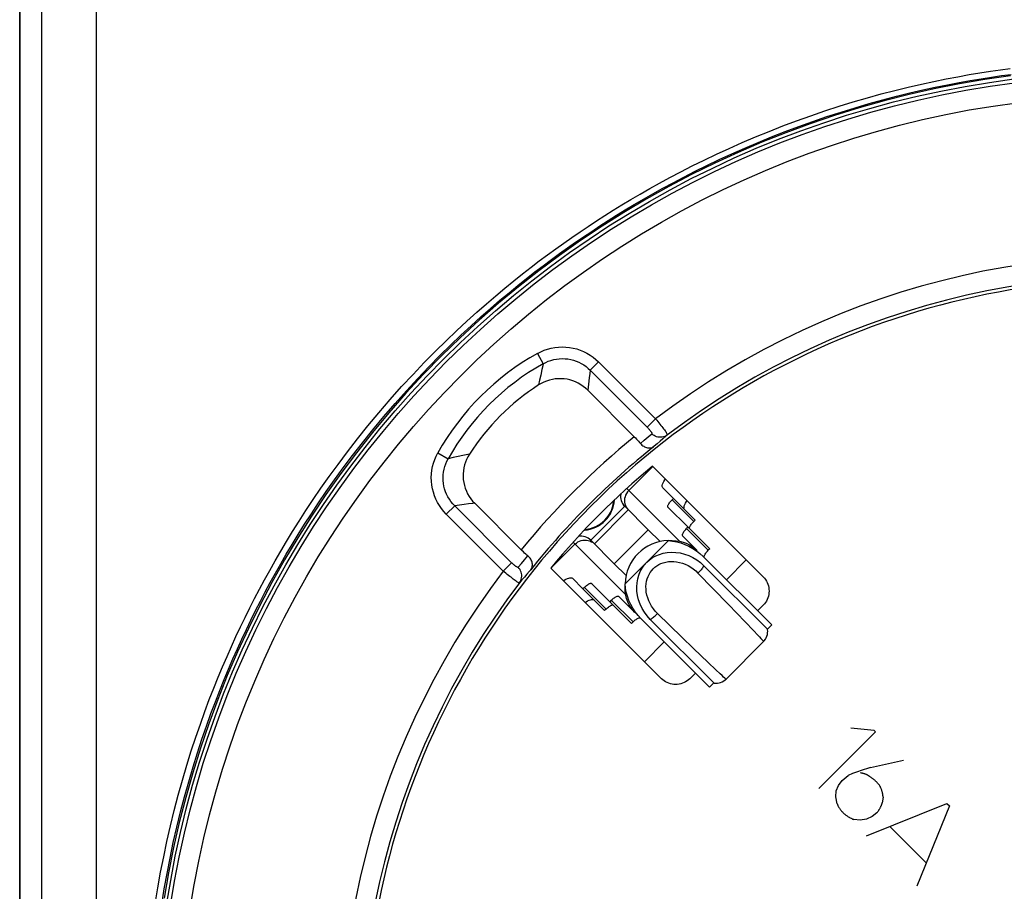
# Model space of a CAD drawing. Units: millimetres. Extents: x -59 to 121, y -69 to 368.
# Drawn here: x 38 to 63, y 135 to 157 of the extents above; entities that cross this region are included whole.
import ezdxf

# ---------------------------------------------------------------- set-up
doc = ezdxf.new("R2010")
doc.units = ezdxf.units.MM
doc.header["$LTSCALE"] = 16.335
doc.layers.get('0').update_dxf_attribs({"linetype": 'CONTINUOUS'})
for name, color, linetype in [('ASSI', 7, 'CONTINUOUS'), ('COPY-PUBBLISH', 7, 'CONTINUOUS'), ('DRAFT', 7, 'CONTINUOUS'), ('RACCORDO', 7, 'CONTINUOUS'), ('SCRITTE', 7, 'CONTINUOUS')]:
    doc.layers.add(name, color=color, linetype=linetype)

msp = doc.modelspace()

# ---------------------------------------------------------------- linework, layer by layer
at = {"color": 253, "linetype": 'CONTINUOUS'}
for p, q in [((53.443, 145.335), (54.044, 145.936)), ((53.395, 145.383), (54.712, 144.066)), ((52.584, 144.002), (53.433, 144.851)), ((53.404, 144.884), (53.433, 144.851)), ((53.354, 143), (54.436, 144.081)), ((51.499, 143.391), (52.1, 143.992)), ((53.369, 142.723), (52.052, 144.04)), ((52.551, 144.031), (52.584, 144.002)), ((55.888, 143.102), (56.383, 143.597)), ((55.176, 143.271), (55.94, 142.483)), ((55.94, 142.483), (56.566, 141.831)), ((54.772, 141.67), (54.164, 142.259)), ((55.066, 141.385), (54.772, 141.67)), ((53.838, 141.052), (54.333, 141.547)), ((55.43, 141.035), (55.066, 141.385)), ((55.625, 140.848), (55.43, 141.035)), ((55.735, 140.745), (55.625, 140.848))]:
    msp.add_line(p, q, dxfattribs=at)
at = {"color": 7, "linetype": 'CONTINUOUS'}
for p, q in [((52.494, 144.092), (53.343, 144.941)), ((53.343, 144.941), (53.932, 144.352)), ((53.083, 143.503), (53.932, 144.352)), ((54.228, 144.057), (53.932, 144.352)), ((53.083, 143.503), (52.494, 144.092)), ((55.154, 143.836), (54.79, 144.201)), ((55.048, 143.658), (55.146, 143.599)), ((55.146, 143.599), (55.238, 143.531)), ((57.02, 141.971), (55.307, 143.684)), ((53.083, 143.503), (53.378, 143.207)), ((55.238, 143.531), (55.325, 143.453)), ((55.325, 143.453), (56.914, 141.865)), ((53.599, 142.281), (53.19, 142.69)), ((53.836, 142.29), (53.777, 142.387)), ((55.464, 140.415), (53.751, 142.128)), ((53.904, 142.197), (53.836, 142.29)), ((53.982, 142.11), (53.904, 142.197)), ((55.57, 140.521), (53.982, 142.11)), ((56.914, 141.865), (57.02, 141.971)), ((55.877, 140.619), (56.816, 141.558)), ((55.464, 140.415), (55.57, 140.521))]:
    msp.add_line(p, q, dxfattribs=at)
for points in [[(62.991, 155.712), (62.352, 155.619), (61.717, 155.51), (61.084, 155.385), (60.455, 155.243), (59.83, 155.084), (59.209, 154.909), (58.592, 154.718), (57.981, 154.511), (57.376, 154.288), (56.776, 154.049), (56.183, 153.795), (55.596, 153.525), (55.016, 153.24), (54.444, 152.939), (53.88, 152.624), (53.325, 152.294), (52.778, 151.95), (52.24, 151.591), (51.712, 151.219), (51.194, 150.833), (50.686, 150.433), (50.188, 150.02), (49.702, 149.594), (49.227, 149.156), (48.764, 148.705), (48.312, 148.243), (47.873, 147.768), (47.446, 147.283), (47.032, 146.786), (46.632, 146.279), (46.244, 145.762), (45.871, 145.234), (45.511, 144.697), (45.166, 144.151), (44.835, 143.597), (44.519, 143.033), (44.218, 142.462), (43.931, 141.884), (43.66, 141.297), (43.405, 140.705), (43.165, 140.106), (42.941, 139.501), (42.732, 138.89), (42.54, 138.274), (42.364, 137.654), (42.204, 137.029), (42.061, 136.401), (41.934, 135.769), (41.824, 135.133)], [(54.436, 144.081), (54.533, 144.084), (54.627, 144.079), (54.717, 144.065), (54.803, 144.044), (54.884, 144.015), (54.961, 143.979), (55.031, 143.938), (55.095, 143.89), (55.154, 143.836)], [(54.436, 144.081), (54.54, 144.071), (54.644, 144.052), (54.746, 144.024), (54.849, 143.987), (54.95, 143.941), (55.047, 143.887), (55.139, 143.827), (55.225, 143.759), (55.307, 143.684)], [(53.895, 143.54), (53.965, 143.602), (54.042, 143.656), (54.124, 143.701), (54.214, 143.738), (54.309, 143.766), (54.409, 143.784), (54.513, 143.791), (54.62, 143.787), (54.728, 143.772), (54.836, 143.744), (54.945, 143.706), (55.048, 143.658)], [(53.777, 142.387), (53.729, 142.49), (53.691, 142.599), (53.663, 142.707), (53.648, 142.815), (53.644, 142.922), (53.651, 143.026), (53.669, 143.126), (53.697, 143.221), (53.734, 143.311), (53.779, 143.393), (53.833, 143.47), (53.895, 143.54)], [(53.599, 142.281), (53.545, 142.34), (53.498, 142.404), (53.456, 142.475), (53.42, 142.551), (53.391, 142.632), (53.37, 142.718), (53.356, 142.808), (53.351, 142.902), (53.354, 143)], [(53.751, 142.128), (53.676, 142.21), (53.608, 142.296), (53.548, 142.388), (53.494, 142.485), (53.448, 142.586), (53.411, 142.689), (53.383, 142.791), (53.364, 142.895), (53.354, 143)], [(56.816, 141.558), (56.835, 141.578), (56.862, 141.615), (56.884, 141.653), (56.9, 141.693), (56.911, 141.733), (56.917, 141.773), (56.919, 141.813), (56.916, 141.851), (56.914, 141.865)], [(55.57, 140.521), (55.584, 140.519), (55.623, 140.516), (55.662, 140.518), (55.702, 140.524), (55.743, 140.535), (55.782, 140.551), (55.821, 140.573), (55.857, 140.6), (55.877, 140.619)]]:
    msp.add_lwpolyline(points, dxfattribs=at)
at = {"color": 253, "linetype": 'CONTINUOUS'}
for points in [[(53.443, 145.335), (53.413, 145.301), (53.387, 145.263), (53.366, 145.223), (53.351, 145.18), (53.341, 145.136), (53.338, 145.091), (53.34, 145.046), (53.347, 145.002), (53.361, 144.96), (53.38, 144.921), (53.404, 144.884)], [(52.1, 143.992), (52.134, 144.022), (52.172, 144.048), (52.212, 144.069), (52.255, 144.084), (52.299, 144.094), (52.344, 144.097), (52.389, 144.095), (52.433, 144.088), (52.475, 144.074), (52.515, 144.055), (52.551, 144.031)], [(54.164, 142.259), (54.109, 142.316), (54.06, 142.377), (54.017, 142.44), (53.978, 142.507), (53.945, 142.578), (53.919, 142.648), (53.898, 142.72), (53.884, 142.793), (53.877, 142.864), (53.875, 142.932), (53.88, 143), (53.891, 143.064), (53.907, 143.125), (53.929, 143.183), (53.955, 143.238), (53.984, 143.288), (54.019, 143.335), (54.058, 143.377)], [(54.058, 143.377), (54.1, 143.416), (54.147, 143.45), (54.197, 143.48), (54.251, 143.506), (54.309, 143.528), (54.371, 143.544), (54.435, 143.555), (54.502, 143.56), (54.571, 143.558), (54.641, 143.551), (54.714, 143.537), (54.786, 143.517), (54.857, 143.49), (54.927, 143.457), (54.995, 143.419), (55.058, 143.375), (55.119, 143.326), (55.176, 143.271)], [(55.325, 143.453), (55.313, 143.434), (55.3, 143.414), (55.286, 143.394), (55.27, 143.374), (55.253, 143.353), (55.235, 143.332), (55.216, 143.312), (55.197, 143.291), (55.176, 143.271)], [(53.982, 142.11), (54.001, 142.122), (54.021, 142.135), (54.041, 142.149), (54.061, 142.165), (54.082, 142.182), (54.103, 142.2), (54.123, 142.219), (54.144, 142.238), (54.164, 142.259)], [(56.566, 141.831), (56.672, 141.72), (56.715, 141.673), (56.751, 141.634), (56.779, 141.603), (56.8, 141.58), (56.812, 141.565), (56.816, 141.558), (56.816, 141.558)], [(55.877, 140.619), (55.876, 140.619), (55.865, 140.627), (55.846, 140.643), (55.817, 140.669), (55.78, 140.703), (55.735, 140.745)]]:
    msp.add_lwpolyline(points, dxfattribs=at)
at = {"color": 7, "linetype": 'CONTINUOUS'}
for centre, start, end in [((53.59, 145.188), 170.5134, 225), ((52.247, 143.845), 45, 99.4866)]:
    msp.add_arc(centre, 0.35, start, end, dxfattribs=at)
at = {"layer": 'ASSI', "color": 253, "linetype": 'CONTINUOUS'}
for p, q in [((51.161, 148.766), (51.305, 148.508)), ((52.69, 148.553), (52.481, 148.344)), ((52.69, 148.553), (54.115, 147.128)), ((51.272, 148.361), (51.242, 148.223)), ((52.468, 148.251), (52.457, 148.161)), ((52.481, 148.344), (52.468, 148.251)), ((52.481, 148.344), (53.906, 146.919)), ((51.215, 148.095), (51.191, 147.976)), ((51.242, 148.223), (51.215, 148.095)), ((52.446, 148.075), (52.436, 147.994)), ((52.457, 148.161), (52.446, 148.075)), ((52.427, 147.917), (52.419, 147.844)), ((52.436, 147.994), (52.427, 147.917)), ((54.115, 147.128), (53.906, 146.919)), ((53.738, 146.512), (53.832, 146.594)), ((53.832, 146.594), (53.926, 146.675)), ((53.926, 146.675), (54.021, 146.755)), ((54.227, 146.568), (54.154, 146.505)), ((54.301, 146.631), (54.227, 146.568)), ((48.669, 146.274), (48.927, 146.13)), ((54.154, 146.505), (54.082, 146.441)), ((49.054, 146.159), (48.927, 146.13)), ((49.176, 146.185), (49.054, 146.159)), ((49.294, 146.21), (49.176, 146.185)), ((49.459, 146.244), (49.294, 146.21)), ((48.882, 144.745), (49.091, 144.954)), ((49.211, 144.97), (49.091, 144.954)), ((50.516, 143.529), (49.091, 144.954)), ((49.326, 144.985), (49.211, 144.97)), ((49.436, 144.998), (49.326, 144.985)), ((50.307, 143.32), (48.882, 144.745)), ((50.76, 143.509), (50.841, 143.604)), ((50.841, 143.604), (50.923, 143.697)), ((50.307, 143.32), (50.516, 143.529)), ((50.68, 143.414), (50.76, 143.509)), ((50.772, 143.098), (50.71, 143.024)), ((50.835, 143.171), (50.772, 143.098)), ((50.899, 143.244), (50.835, 143.171))]:
    msp.add_line(p, q, dxfattribs=at)
at = {"layer": 'ASSI', "color": 7, "linetype": 'CONTINUOUS'}
for p, q in [((52.419, 147.844), (53.583, 146.681)), ((56.808, 143.173), (54.039, 145.941)), ((50.754, 143.852), (49.591, 145.016)), ((51.494, 143.396), (54.262, 140.627)), ((56.666, 142.324), (56.808, 142.466)), ((54.969, 140.627), (55.111, 140.769))]:
    msp.add_line(p, q, dxfattribs=at)
at = {"layer": 'ASSI', "color": 253, "linetype": 'CONTINUOUS'}
for points in [[(51.161, 148.766), (51.243, 148.807), (51.326, 148.843), (51.413, 148.873), (51.501, 148.896), (51.593, 148.914), (51.685, 148.925), (51.777, 148.929), (51.87, 148.926), (51.962, 148.917), (52.054, 148.9), (52.144, 148.877), (52.232, 148.848), (52.317, 148.813), (52.4, 148.771), (52.479, 148.724), (52.553, 148.672), (52.623, 148.615), (52.69, 148.553)], [(51.305, 148.508), (51.294, 148.458), (51.272, 148.361)], [(51.305, 148.508), (51.367, 148.54), (51.432, 148.568), (51.499, 148.592), (51.567, 148.61), (51.637, 148.624), (51.708, 148.632), (51.779, 148.636), (51.851, 148.634), (51.922, 148.627), (51.992, 148.614), (52.061, 148.596), (52.129, 148.574), (52.194, 148.546), (52.258, 148.514), (52.318, 148.477), (52.376, 148.437), (52.43, 148.392), (52.481, 148.344)], [(54.115, 147.128), (54.143, 147.095), (54.171, 147.062), (54.197, 147.029), (54.224, 146.997), (54.249, 146.966), (54.272, 146.935), (54.295, 146.906), (54.316, 146.879), (54.335, 146.853), (54.352, 146.829), (54.368, 146.808), (54.381, 146.788), (54.392, 146.771), (54.4, 146.756), (54.407, 146.744), (54.411, 146.735), (54.412, 146.729), (54.411, 146.725)], [(53.906, 146.919), (53.918, 146.906), (53.93, 146.894), (53.942, 146.882), (53.953, 146.869), (53.963, 146.857), (53.973, 146.845), (53.982, 146.834), (53.991, 146.823), (53.998, 146.812), (54.005, 146.803), (54.011, 146.793), (54.015, 146.785), (54.019, 146.778), (54.021, 146.771), (54.023, 146.766), (54.023, 146.761), (54.022, 146.758), (54.021, 146.755)], [(54.411, 146.725), (54.382, 146.706), (54.35, 146.69), (54.317, 146.678), (54.282, 146.67), (54.247, 146.666), (54.212, 146.667), (54.176, 146.671), (54.142, 146.68), (54.108, 146.694), (54.077, 146.71), (54.047, 146.731), (54.021, 146.755)], [(54.411, 146.725), (54.374, 146.694), (54.301, 146.631)], [(48.882, 144.745), (48.82, 144.812), (48.763, 144.882), (48.711, 144.957), (48.664, 145.035), (48.622, 145.118), (48.587, 145.203), (48.558, 145.291), (48.535, 145.381), (48.518, 145.473), (48.509, 145.565), (48.506, 145.658), (48.51, 145.751), (48.521, 145.842), (48.539, 145.934), (48.562, 146.023), (48.592, 146.109), (48.628, 146.192), (48.669, 146.274)], [(49.091, 144.954), (49.043, 145.005), (48.998, 145.059), (48.958, 145.117), (48.921, 145.177), (48.889, 145.241), (48.861, 145.306), (48.839, 145.374), (48.821, 145.443), (48.809, 145.513), (48.801, 145.584), (48.799, 145.656), (48.803, 145.727), (48.811, 145.798), (48.825, 145.868), (48.843, 145.936), (48.867, 146.003), (48.895, 146.068), (48.927, 146.13)], [(49.591, 145.016), (49.541, 145.01), (49.436, 144.998)], [(50.71, 143.024), (50.706, 143.023), (50.7, 143.024), (50.691, 143.028), (50.679, 143.035), (50.664, 143.043), (50.647, 143.054), (50.627, 143.068), (50.606, 143.083), (50.582, 143.1), (50.556, 143.119), (50.529, 143.14), (50.5, 143.163), (50.47, 143.186), (50.438, 143.211), (50.406, 143.238), (50.373, 143.265), (50.34, 143.292), (50.307, 143.32)], [(50.68, 143.414), (50.678, 143.413), (50.674, 143.412), (50.669, 143.412), (50.664, 143.414), (50.657, 143.416), (50.65, 143.42), (50.642, 143.425), (50.632, 143.43), (50.623, 143.437), (50.612, 143.444), (50.601, 143.453), (50.59, 143.462), (50.578, 143.472), (50.566, 143.482), (50.553, 143.493), (50.541, 143.505), (50.529, 143.517), (50.516, 143.529)], [(50.71, 143.024), (50.729, 143.053), (50.745, 143.085), (50.757, 143.118), (50.765, 143.153), (50.769, 143.188), (50.768, 143.224), (50.764, 143.259), (50.755, 143.293), (50.741, 143.327), (50.725, 143.358), (50.704, 143.388), (50.68, 143.414)], [(50.994, 143.353), (50.962, 143.317), (50.899, 143.244)]]:
    msp.add_lwpolyline(points, dxfattribs=at)
at = {"layer": 'ASSI', "color": 7, "linetype": 'CONTINUOUS'}
for points in [[(52.419, 147.844), (52.365, 147.895), (52.307, 147.941), (52.246, 147.983), (52.181, 148.02), (52.113, 148.053), (52.044, 148.08), (51.973, 148.101), (51.901, 148.118), (51.828, 148.128), (51.755, 148.133), (51.681, 148.133), (51.607, 148.127), (51.534, 148.115), (51.46, 148.097), (51.389, 148.075), (51.321, 148.047), (51.255, 148.014), (51.191, 147.976)], [(53.583, 146.681), (53.611, 146.652), (53.638, 146.624), (53.664, 146.596), (53.69, 146.568), (53.714, 146.54), (53.738, 146.512)], [(53.738, 146.512), (53.756, 146.492), (53.775, 146.474), (53.796, 146.457), (53.818, 146.442), (53.841, 146.429), (53.865, 146.418), (53.89, 146.41), (53.915, 146.404), (53.94, 146.401), (53.965, 146.4), (53.99, 146.403), (54.014, 146.407), (54.038, 146.415), (54.06, 146.426), (54.082, 146.441)], [(49.459, 146.244), (49.421, 146.18), (49.388, 146.114), (49.36, 146.046), (49.338, 145.975), (49.32, 145.901), (49.308, 145.828), (49.302, 145.754), (49.302, 145.68), (49.307, 145.607), (49.318, 145.534), (49.334, 145.462), (49.355, 145.391), (49.383, 145.322), (49.415, 145.254), (49.453, 145.189), (49.494, 145.128), (49.54, 145.07), (49.591, 145.016)], [(50.923, 143.697), (50.895, 143.721), (50.867, 143.745), (50.839, 143.771), (50.811, 143.797), (50.783, 143.824), (50.754, 143.852)], [(50.994, 143.353), (51.009, 143.375), (51.02, 143.397), (51.028, 143.421), (51.033, 143.445), (51.035, 143.47), (51.034, 143.495), (51.031, 143.52), (51.025, 143.545), (51.017, 143.57), (51.006, 143.594), (50.993, 143.617), (50.978, 143.639), (50.962, 143.66), (50.943, 143.679), (50.923, 143.697)], [(56.808, 143.173), (56.838, 143.14), (56.864, 143.106), (56.887, 143.069), (56.907, 143.031), (56.924, 142.99), (56.937, 142.949), (56.947, 142.906), (56.952, 142.863), (56.954, 142.819), (56.952, 142.776), (56.947, 142.732), (56.937, 142.69), (56.924, 142.649), (56.907, 142.608), (56.887, 142.569), (56.864, 142.533), (56.838, 142.499), (56.808, 142.466)], [(54.969, 140.627), (54.937, 140.598), (54.902, 140.571), (54.866, 140.548), (54.827, 140.528), (54.787, 140.511), (54.745, 140.498), (54.703, 140.489), (54.659, 140.483), (54.616, 140.481), (54.572, 140.483), (54.529, 140.489), (54.486, 140.498), (54.445, 140.511), (54.404, 140.528), (54.366, 140.548), (54.329, 140.571), (54.295, 140.598), (54.262, 140.627)]]:
    msp.add_lwpolyline(points, dxfattribs=at)
msp.add_circle((66.212, 131.223), 24.608, dxfattribs=at)
at = {"layer": 'ASSI', "color": 253, "linetype": 'CONTINUOUS'}
for radius in [24.509, 24.009]:
    msp.add_circle((66.212, 131.223), radius, dxfattribs=at)
for centre, radius, start, end in [((66.212, 131.223), 19.983, 78.3429, 127.2563), ((54.305, 143.131), 6.453, 119.1541, 150.8459), ((54.305, 143.131), 6.157, 119.1541, 150.8459), ((66.212, 131.223), 19.961, 129.2496, 140.7504), ((66.212, 131.223), 19.983, 142.7437, 191.6571)]:
    msp.add_arc(centre, radius, start, end, dxfattribs=at)
at = {"layer": 'ASSI', "color": 7, "linetype": 'CONTINUOUS'}
for centre, radius, start, end in [((66.212, 131.223), 19.483, 78.3429, 127.2797), ((66.212, 131.223), 19.4, 78.226, 191.774), ((54.305, 143.131), 5.76, 122.7254, 147.2746), ((66.212, 131.223), 19.461, 128.5591, 141.4409), ((66.212, 131.223), 19.1, 129.5924, 140.4076), ((54.454, 142.981), 1.1, 90.9649, 179.0351), ((66.212, 131.223), 19.483, 142.7203, 191.6571)]:
    msp.add_arc(centre, radius, start, end, dxfattribs=at)
at = {"layer": 'COPY-PUBBLISH', "color": 7, "linetype": 'CONTINUOUS'}
for p, q in [((54.297, 145.401), (54.562, 145.136)), ((54.562, 145.136), (54.527, 145.101)), ((54.562, 145.136), (55.104, 144.593)), ((54.425, 144.919), (54.927, 144.418)), ((55.104, 144.593), (55.069, 144.558)), ((54.927, 144.418), (54.891, 144.382)), ((54.927, 144.418), (55.469, 143.875)), ((55.469, 143.875), (55.434, 143.84)), ((55.383, 143.783), (55.398, 143.801)), ((52.299, 142.873), (52.034, 143.138)), ((52.334, 142.909), (52.299, 142.873)), ((52.299, 142.873), (52.842, 142.331)), ((52.973, 142.553), (52.516, 143.01)), ((53.008, 142.588), (52.973, 142.553)), ((52.877, 142.366), (52.842, 142.331)), ((52.973, 142.553), (53.515, 142.01)), ((53.551, 142.046), (53.515, 142.01)), ((53.551, 142.046), (53.57, 142.064))]:
    msp.add_line(p, q, dxfattribs=at)
at = {"layer": 'COPY-PUBBLISH', "color": 253, "linetype": 'CONTINUOUS'}
for p, q in [((54.527, 145.101), (55.069, 144.558)), ((54.891, 144.382), (55.434, 143.84)), ((52.334, 142.909), (52.877, 142.366)), ((53.008, 142.588), (53.551, 142.046))]:
    msp.add_line(p, q, dxfattribs=at)
at = {"layer": 'COPY-PUBBLISH', "color": 7, "linetype": 'CONTINUOUS'}
for points in [[(54.297, 145.401), (54.287, 145.417), (54.283, 145.437), (54.284, 145.462), (54.291, 145.491), (54.304, 145.525), (54.322, 145.562), (54.345, 145.602), (54.358, 145.623)], [(54.425, 144.919), (54.421, 144.926), (54.42, 144.935), (54.421, 144.945), (54.424, 144.958), (54.43, 144.973), (54.438, 144.989), (54.449, 145.006), (54.461, 145.025), (54.475, 145.043), (54.491, 145.062), (54.508, 145.081), (54.527, 145.101)], [(54.839, 144.859), (54.829, 144.874), (54.825, 144.895), (54.827, 144.919), (54.834, 144.949), (54.847, 144.983), (54.864, 145.019), (54.887, 145.059), (54.9, 145.08)], [(55.018, 144.501), (55.033, 144.52), (55.05, 144.539), (55.069, 144.558)], [(54.79, 144.201), (54.786, 144.207), (54.784, 144.216), (54.785, 144.227), (54.789, 144.24), (54.795, 144.254), (54.803, 144.27), (54.814, 144.288), (54.826, 144.306), (54.84, 144.325), (54.856, 144.344), (54.873, 144.363), (54.891, 144.382)], [(54.968, 144.377), (54.964, 144.383), (54.962, 144.392), (54.963, 144.403), (54.967, 144.416), (54.973, 144.43), (54.981, 144.446), (54.991, 144.464), (55.004, 144.482), (55.018, 144.501)], [(55.398, 143.801), (55.415, 143.82), (55.434, 143.84)], [(55.332, 143.658), (55.328, 143.665), (55.327, 143.674), (55.328, 143.684), (55.331, 143.697), (55.337, 143.712), (55.346, 143.728), (55.356, 143.745), (55.369, 143.764), (55.383, 143.783)], [(51.812, 143.077), (51.833, 143.091), (51.873, 143.113), (51.91, 143.131), (51.944, 143.144), (51.973, 143.151), (51.998, 143.152), (52.018, 143.148), (52.034, 143.138)], [(52.334, 142.909), (52.354, 142.927), (52.373, 142.944), (52.392, 142.96)], [(52.392, 142.96), (52.41, 142.974), (52.429, 142.986), (52.446, 142.997), (52.462, 143.005), (52.477, 143.011), (52.49, 143.014), (52.501, 143.015), (52.509, 143.014), (52.516, 143.01)], [(52.355, 142.535), (52.376, 142.548), (52.416, 142.571), (52.452, 142.589), (52.486, 142.601), (52.516, 142.608), (52.54, 142.61), (52.561, 142.606), (52.576, 142.596)], [(53.008, 142.588), (53.028, 142.607), (53.047, 142.624), (53.065, 142.639)], [(53.065, 142.639), (53.084, 142.653), (53.103, 142.666), (53.12, 142.677), (53.136, 142.685), (53.151, 142.691), (53.164, 142.694), (53.174, 142.695), (53.183, 142.694), (53.19, 142.69)], [(52.877, 142.366), (52.896, 142.385), (52.915, 142.402), (52.934, 142.417)], [(52.934, 142.417), (52.953, 142.431), (52.971, 142.444), (52.989, 142.454), (53.005, 142.463), (53.019, 142.468), (53.032, 142.472), (53.043, 142.473), (53.052, 142.471)], [(53.57, 142.064), (53.589, 142.081), (53.608, 142.097)], [(53.608, 142.097), (53.627, 142.111), (53.645, 142.124), (53.662, 142.134), (53.679, 142.142), (53.693, 142.148), (53.706, 142.152), (53.717, 142.153), (53.726, 142.151), (53.732, 142.147)]]:
    msp.add_lwpolyline(points, dxfattribs=at)
at = {"layer": 'DRAFT', "color": 7, "linetype": 'CONTINUOUS'}
msp.add_line((38.212, -50.087), (38.212, 183.083), dxfattribs=at)
msp.add_circle((66.212, 131.223), 24.608, dxfattribs=at)
msp.add_arc((66.212, 131.223), 19.1, 129.5924, 140.4076, dxfattribs=at)
at = {"layer": 'RACCORDO', "color": 7, "linetype": 'CONTINUOUS'}
for p, q in [((38.212, 183.083), (38.212, -50.087)), ((52.419, 147.844), (53.583, 146.681)), ((56.808, 143.173), (54.039, 145.941)), ((50.754, 143.852), (49.591, 145.016)), ((51.494, 143.396), (54.262, 140.627)), ((56.666, 142.324), (56.808, 142.466)), ((54.969, 140.627), (55.111, 140.769))]:
    msp.add_line(p, q, dxfattribs=at)
at = {"layer": 'RACCORDO', "color": 253, "linetype": 'CONTINUOUS'}
for p, q in [((38.767, -49.481), (38.767, 182.475)), ((40.135, -49.481), (40.135, 182.475)), ((51.161, 148.766), (51.305, 148.508)), ((52.69, 148.553), (52.481, 148.344)), ((52.69, 148.553), (54.115, 147.128)), ((51.272, 148.361), (51.242, 148.223)), ((52.468, 148.251), (52.457, 148.161)), ((52.481, 148.344), (52.468, 148.251)), ((52.481, 148.344), (53.906, 146.919)), ((51.215, 148.095), (51.191, 147.976)), ((51.242, 148.223), (51.215, 148.095)), ((52.446, 148.075), (52.436, 147.994)), ((52.457, 148.161), (52.446, 148.075)), ((52.427, 147.917), (52.419, 147.844)), ((52.436, 147.994), (52.427, 147.917)), ((54.115, 147.128), (53.906, 146.919)), ((53.738, 146.512), (53.832, 146.594)), ((53.832, 146.594), (53.926, 146.675)), ((53.926, 146.675), (54.021, 146.755)), ((54.227, 146.568), (54.154, 146.505)), ((54.301, 146.631), (54.227, 146.568)), ((48.669, 146.274), (48.927, 146.13)), ((54.154, 146.505), (54.082, 146.441)), ((49.054, 146.159), (48.927, 146.13)), ((49.176, 146.185), (49.054, 146.159)), ((49.294, 146.21), (49.176, 146.185)), ((49.459, 146.244), (49.294, 146.21)), ((48.882, 144.745), (49.091, 144.954)), ((49.211, 144.97), (49.091, 144.954)), ((50.516, 143.529), (49.091, 144.954)), ((49.326, 144.985), (49.211, 144.97)), ((49.436, 144.998), (49.326, 144.985)), ((50.307, 143.32), (48.882, 144.745)), ((50.76, 143.509), (50.841, 143.604)), ((50.841, 143.604), (50.923, 143.697)), ((50.307, 143.32), (50.516, 143.529)), ((50.68, 143.414), (50.76, 143.509)), ((50.772, 143.098), (50.71, 143.024)), ((50.835, 143.171), (50.772, 143.098)), ((50.899, 143.244), (50.835, 143.171))]:
    msp.add_line(p, q, dxfattribs=at)
for points in [[(52.844, 152.215), (53.056, 152.349), (53.275, 152.483), (53.499, 152.618), (53.729, 152.753), (53.968, 152.89), (54.217, 153.028), (54.476, 153.169), (54.747, 153.311), (55.032, 153.456), (55.329, 153.603), (55.636, 153.75), (55.954, 153.896), (56.282, 154.042), (56.616, 154.184), (56.954, 154.322), (57.297, 154.457), (57.644, 154.587), (57.996, 154.713), (58.351, 154.834), (58.705, 154.949), (59.059, 155.058), (59.413, 155.161), (59.76, 155.257), (60.101, 155.346), (60.436, 155.428), (60.762, 155.503), (61.076, 155.572), (61.381, 155.634), (61.675, 155.69), (61.958, 155.741), (62.229, 155.786), (62.492, 155.827), (62.744, 155.864), (62.987, 155.897)], [(52.931, 152.089), (53.142, 152.222), (53.359, 152.355), (53.581, 152.489), (53.81, 152.623), (54.048, 152.759), (54.295, 152.897), (54.552, 153.036), (54.821, 153.178), (55.105, 153.322), (55.4, 153.468), (55.705, 153.614), (56.021, 153.76), (56.347, 153.904), (56.678, 154.046), (57.014, 154.183), (57.355, 154.317), (57.7, 154.446), (58.049, 154.571), (58.402, 154.691), (58.754, 154.806), (59.106, 154.914), (59.457, 155.017), (59.802, 155.112), (60.141, 155.2), (60.474, 155.282), (60.797, 155.357), (61.11, 155.425), (61.413, 155.487), (61.705, 155.543), (61.986, 155.593), (62.255, 155.638), (62.516, 155.679), (62.767, 155.716), (63.008, 155.748)], [(41.604, 134.997), (41.668, 135.391), (41.737, 135.782), (41.813, 136.17), (41.895, 136.557), (41.983, 136.945), (42.078, 137.332), (42.178, 137.713), (42.283, 138.09), (42.393, 138.461), (42.504, 138.819), (42.617, 139.161), (42.73, 139.49), (42.843, 139.804), (42.955, 140.103), (43.066, 140.387), (43.176, 140.662), (43.287, 140.927), (43.397, 141.183), (43.508, 141.433), (43.621, 141.68), (43.734, 141.921), (43.85, 142.16), (43.967, 142.398), (44.087, 142.633), (44.21, 142.868), (44.336, 143.103), (44.466, 143.338), (44.6, 143.576), (44.74, 143.817), (44.885, 144.061), (45.038, 144.312), (45.2, 144.57), (45.371, 144.835), (45.553, 145.109), (45.747, 145.393), (45.953, 145.686), (46.173, 145.988), (46.408, 146.302), (46.658, 146.625), (46.919, 146.95), (47.194, 147.28), (47.48, 147.613), (47.765, 147.934), (48.049, 148.241), (48.331, 148.537), (48.608, 148.818), (48.876, 149.083), (49.138, 149.333), (49.393, 149.57), (49.641, 149.794), (49.883, 150.006), (50.118, 150.208), (50.347, 150.4), (50.569, 150.581), (50.787, 150.755), (51, 150.922), (51.208, 151.08), (51.415, 151.234), (51.619, 151.384), (51.821, 151.528), (52.023, 151.67), (52.226, 151.809), (52.429, 151.945), (52.635, 152.081), (52.844, 152.215)], [(41.764, 134.974), (41.828, 135.366), (41.897, 135.754), (41.972, 136.14), (42.053, 136.525), (42.141, 136.91), (42.235, 137.295), (42.334, 137.674), (42.439, 138.049), (42.548, 138.418), (42.659, 138.773), (42.771, 139.113), (42.883, 139.44), (42.995, 139.752), (43.107, 140.049), (43.217, 140.332), (43.327, 140.605), (43.436, 140.868), (43.546, 141.123), (43.656, 141.372), (43.768, 141.617), (43.881, 141.857), (43.996, 142.094), (44.113, 142.33), (44.232, 142.564), (44.354, 142.798), (44.479, 143.031), (44.608, 143.265), (44.741, 143.502), (44.88, 143.741), (45.024, 143.984), (45.176, 144.233), (45.337, 144.49), (45.507, 144.753), (45.688, 145.025), (45.88, 145.308), (46.085, 145.599), (46.303, 145.899), (46.537, 146.212), (46.786, 146.532), (47.045, 146.856), (47.317, 147.184), (47.602, 147.514), (47.886, 147.833), (48.167, 148.139), (48.448, 148.433), (48.722, 148.712), (48.989, 148.975), (49.249, 149.223), (49.503, 149.459), (49.749, 149.682), (49.989, 149.893), (50.223, 150.094), (50.45, 150.284), (50.671, 150.465), (50.888, 150.638), (51.099, 150.803), (51.306, 150.961), (51.511, 151.114), (51.714, 151.262), (51.915, 151.406), (52.116, 151.547), (52.317, 151.685), (52.519, 151.82), (52.724, 151.955), (52.931, 152.089)], [(51.161, 148.766), (51.243, 148.807), (51.326, 148.843), (51.413, 148.873), (51.501, 148.896), (51.593, 148.914), (51.685, 148.925), (51.777, 148.929), (51.87, 148.926), (51.962, 148.917), (52.054, 148.9), (52.144, 148.877), (52.232, 148.848), (52.317, 148.813), (52.4, 148.771), (52.479, 148.724), (52.553, 148.672), (52.623, 148.615), (52.69, 148.553)], [(51.305, 148.508), (51.294, 148.458), (51.272, 148.361)], [(51.305, 148.508), (51.367, 148.54), (51.432, 148.568), (51.499, 148.592), (51.567, 148.61), (51.637, 148.624), (51.708, 148.632), (51.779, 148.636), (51.851, 148.634), (51.922, 148.627), (51.992, 148.614), (52.061, 148.596), (52.129, 148.574), (52.194, 148.546), (52.258, 148.514), (52.318, 148.477), (52.376, 148.437), (52.43, 148.392), (52.481, 148.344)], [(54.115, 147.128), (54.143, 147.095), (54.171, 147.062), (54.197, 147.029), (54.224, 146.997), (54.249, 146.966), (54.272, 146.935), (54.295, 146.906), (54.316, 146.879), (54.335, 146.853), (54.352, 146.829), (54.368, 146.808), (54.381, 146.788), (54.392, 146.771), (54.4, 146.756), (54.407, 146.744), (54.411, 146.735), (54.412, 146.729), (54.411, 146.725)], [(53.906, 146.919), (53.918, 146.906), (53.93, 146.894), (53.942, 146.882), (53.953, 146.869), (53.963, 146.857), (53.973, 146.845), (53.982, 146.834), (53.991, 146.823), (53.998, 146.812), (54.005, 146.803), (54.011, 146.793), (54.015, 146.785), (54.019, 146.778), (54.021, 146.771), (54.023, 146.766), (54.023, 146.761), (54.022, 146.758), (54.021, 146.755)], [(54.411, 146.725), (54.382, 146.706), (54.35, 146.69), (54.317, 146.678), (54.282, 146.67), (54.247, 146.666), (54.212, 146.667), (54.176, 146.671), (54.142, 146.68), (54.108, 146.694), (54.077, 146.71), (54.047, 146.731), (54.021, 146.755)], [(54.411, 146.725), (54.374, 146.694), (54.301, 146.631)], [(48.882, 144.745), (48.82, 144.812), (48.763, 144.882), (48.711, 144.957), (48.664, 145.035), (48.622, 145.118), (48.587, 145.203), (48.558, 145.291), (48.535, 145.381), (48.518, 145.473), (48.509, 145.565), (48.506, 145.658), (48.51, 145.751), (48.521, 145.842), (48.539, 145.934), (48.562, 146.023), (48.592, 146.109), (48.628, 146.192), (48.669, 146.274)], [(49.091, 144.954), (49.043, 145.005), (48.998, 145.059), (48.958, 145.117), (48.921, 145.177), (48.889, 145.241), (48.861, 145.306), (48.839, 145.374), (48.821, 145.443), (48.809, 145.513), (48.801, 145.584), (48.799, 145.656), (48.803, 145.727), (48.811, 145.798), (48.825, 145.868), (48.843, 145.936), (48.867, 146.003), (48.895, 146.068), (48.927, 146.13)], [(49.591, 145.016), (49.541, 145.01), (49.436, 144.998)], [(50.71, 143.024), (50.706, 143.023), (50.7, 143.024), (50.691, 143.028), (50.679, 143.035), (50.664, 143.043), (50.647, 143.054), (50.627, 143.068), (50.606, 143.083), (50.582, 143.1), (50.556, 143.119), (50.529, 143.14), (50.5, 143.163), (50.47, 143.186), (50.438, 143.211), (50.406, 143.238), (50.373, 143.265), (50.34, 143.292), (50.307, 143.32)], [(50.68, 143.414), (50.678, 143.413), (50.674, 143.412), (50.669, 143.412), (50.664, 143.414), (50.657, 143.416), (50.65, 143.42), (50.642, 143.425), (50.632, 143.43), (50.623, 143.437), (50.612, 143.444), (50.601, 143.453), (50.59, 143.462), (50.578, 143.472), (50.566, 143.482), (50.553, 143.493), (50.541, 143.505), (50.529, 143.517), (50.516, 143.529)], [(50.71, 143.024), (50.729, 143.053), (50.745, 143.085), (50.757, 143.118), (50.765, 143.153), (50.769, 143.188), (50.768, 143.224), (50.764, 143.259), (50.755, 143.293), (50.741, 143.327), (50.725, 143.358), (50.704, 143.388), (50.68, 143.414)], [(50.994, 143.353), (50.962, 143.317), (50.899, 143.244)]]:
    msp.add_lwpolyline(points, dxfattribs=at)
at = {"layer": 'RACCORDO', "color": 7, "linetype": 'CONTINUOUS'}
for points in [[(52.419, 147.844), (52.365, 147.895), (52.307, 147.941), (52.246, 147.983), (52.181, 148.02), (52.113, 148.053), (52.044, 148.08), (51.973, 148.101), (51.901, 148.118), (51.828, 148.128), (51.755, 148.133), (51.681, 148.133), (51.607, 148.127), (51.534, 148.115), (51.46, 148.097), (51.389, 148.075), (51.321, 148.047), (51.255, 148.014), (51.191, 147.976)], [(53.583, 146.681), (53.611, 146.652), (53.638, 146.624), (53.664, 146.596), (53.69, 146.568), (53.714, 146.54), (53.738, 146.512)], [(53.738, 146.512), (53.756, 146.492), (53.775, 146.474), (53.796, 146.457), (53.818, 146.442), (53.841, 146.429), (53.865, 146.418), (53.89, 146.41), (53.915, 146.404), (53.94, 146.401), (53.965, 146.4), (53.99, 146.403), (54.014, 146.407), (54.038, 146.415), (54.06, 146.426), (54.082, 146.441)], [(49.459, 146.244), (49.421, 146.18), (49.388, 146.114), (49.36, 146.046), (49.338, 145.975), (49.32, 145.901), (49.308, 145.828), (49.302, 145.754), (49.302, 145.68), (49.307, 145.607), (49.318, 145.534), (49.334, 145.462), (49.355, 145.391), (49.383, 145.322), (49.415, 145.254), (49.453, 145.189), (49.494, 145.128), (49.54, 145.07), (49.591, 145.016)], [(50.923, 143.697), (50.895, 143.721), (50.867, 143.745), (50.839, 143.771), (50.811, 143.797), (50.783, 143.824), (50.754, 143.852)], [(50.994, 143.353), (51.009, 143.375), (51.02, 143.397), (51.028, 143.421), (51.033, 143.445), (51.035, 143.47), (51.034, 143.495), (51.031, 143.52), (51.025, 143.545), (51.017, 143.57), (51.006, 143.594), (50.993, 143.617), (50.978, 143.639), (50.962, 143.66), (50.943, 143.679), (50.923, 143.697)], [(56.808, 143.173), (56.838, 143.14), (56.864, 143.106), (56.887, 143.069), (56.907, 143.031), (56.924, 142.99), (56.937, 142.949), (56.947, 142.906), (56.952, 142.863), (56.954, 142.819), (56.952, 142.776), (56.947, 142.732), (56.937, 142.69), (56.924, 142.649), (56.907, 142.608), (56.887, 142.569), (56.864, 142.533), (56.838, 142.499), (56.808, 142.466)], [(54.969, 140.627), (54.937, 140.598), (54.902, 140.571), (54.866, 140.548), (54.827, 140.528), (54.787, 140.511), (54.745, 140.498), (54.703, 140.489), (54.659, 140.483), (54.616, 140.481), (54.572, 140.483), (54.529, 140.489), (54.486, 140.498), (54.445, 140.511), (54.404, 140.528), (54.366, 140.548), (54.329, 140.571), (54.295, 140.598), (54.262, 140.627)]]:
    msp.add_lwpolyline(points, dxfattribs=at)
at = {"layer": 'RACCORDO', "color": 253, "linetype": 'CONTINUOUS'}
for radius in [24.509, 24.009]:
    msp.add_circle((66.212, 131.223), radius, dxfattribs=at)
for centre, radius, start, end in [((66.212, 131.223), 19.983, 78.3429, 127.2563), ((54.305, 143.131), 6.453, 119.1541, 150.8459), ((54.305, 143.131), 6.157, 119.1541, 150.8459), ((66.212, 131.223), 19.961, 129.2496, 140.7504), ((66.212, 131.223), 19.983, 142.7437, 191.6571)]:
    msp.add_arc(centre, radius, start, end, dxfattribs=at)
at = {"layer": 'RACCORDO', "color": 7, "linetype": 'CONTINUOUS'}
for centre, radius, start, end in [((66.212, 131.223), 19.483, 78.3429, 127.2797), ((66.212, 131.223), 19.4, 78.226, 191.774), ((54.305, 143.131), 5.76, 122.7254, 147.2746), ((66.212, 131.223), 19.461, 128.5591, 141.4409), ((52.282, 145.153), 0.809, 273.7376, 356.2624), ((52.282, 145.153), 0.796, 274.7793, 355.2207), ((66.212, 131.223), 19.483, 142.7203, 191.6571)]:
    msp.add_arc(centre, radius, start, end, dxfattribs=at)
at = {"layer": 'SCRITTE', "color": 253, "linetype": 'CONTINUOUS'}
for p, q in [((59.581, 139.33), (58.998, 139.392)), ((58.201, 137.882), (59.615, 139.296)), ((59.615, 139.296), (59.581, 139.33)), ((59.49, 138.405), (60.319, 138.589)), ((58.782, 138.078), (58.93, 138.207)), ((58.636, 137.817), (58.69, 137.952)), ((58.69, 137.952), (58.782, 138.078)), ((58.625, 137.672), (58.636, 137.817)), ((58.659, 137.497), (58.625, 137.672)), ((59.807, 137.661), (59.786, 137.518)), ((59.388, 136.694), (61.402, 137.508)), ((61.465, 137.446), (60.65, 135.432)), ((61.402, 137.508), (61.465, 137.446)), ((59.536, 137.175), (59.391, 137.109)), ((59.65, 137.269), (59.536, 137.175)), ((59.229, 137.083), (59.075, 137.101)), ((59.391, 137.109), (59.229, 137.083)), ((59.973, 136.93), (60.886, 136.016))]:
    msp.add_line(p, q, dxfattribs=at)
for points in [[(59.49, 138.405), (59.439, 138.389), (59.388, 138.372), (59.336, 138.356), (59.285, 138.338), (59.236, 138.322), (59.188, 138.304), (59.139, 138.287), (59.09, 138.269), (59.042, 138.251), (59.005, 138.236), (58.967, 138.222), (58.93, 138.207)], [(59.493, 138.164), (59.485, 138.171), (59.477, 138.176), (59.468, 138.182), (59.46, 138.188), (59.451, 138.193), (59.442, 138.199), (59.433, 138.204), (59.424, 138.209), (59.415, 138.213), (59.406, 138.218), (59.397, 138.223), (59.388, 138.227), (59.379, 138.231), (59.369, 138.235), (59.359, 138.239), (59.349, 138.243), (59.339, 138.246), (59.329, 138.249), (59.319, 138.252), (59.309, 138.255), (59.299, 138.258), (59.289, 138.261), (59.278, 138.263), (59.268, 138.265), (59.258, 138.267), (59.248, 138.269), (59.237, 138.271)], [(59.722, 137.95), (59.713, 137.961), (59.704, 137.972), (59.695, 137.983), (59.686, 137.994), (59.676, 138.005), (59.667, 138.016), (59.657, 138.026), (59.647, 138.037), (59.637, 138.047), (59.627, 138.057), (59.616, 138.067), (59.606, 138.077), (59.595, 138.086), (59.584, 138.096), (59.573, 138.105), (59.562, 138.114), (59.551, 138.123), (59.54, 138.131), (59.528, 138.14), (59.517, 138.148), (59.505, 138.156), (59.493, 138.164)], [(59.807, 137.661), (59.806, 137.673), (59.805, 137.686), (59.803, 137.698), (59.802, 137.71), (59.8, 137.722), (59.798, 137.734), (59.795, 137.746), (59.793, 137.758), (59.79, 137.77), (59.787, 137.782), (59.784, 137.794), (59.781, 137.806), (59.777, 137.818), (59.774, 137.829), (59.77, 137.841), (59.766, 137.852), (59.762, 137.863), (59.758, 137.874), (59.753, 137.885), (59.748, 137.896), (59.743, 137.907), (59.738, 137.918), (59.733, 137.928), (59.728, 137.939), (59.722, 137.95)], [(58.659, 137.497), (58.663, 137.484), (58.668, 137.471), (58.674, 137.458), (58.679, 137.445), (58.685, 137.433), (58.692, 137.42), (58.699, 137.408), (58.706, 137.396), (58.713, 137.384), (58.721, 137.373), (58.729, 137.36), (58.738, 137.348), (58.747, 137.337), (58.757, 137.325), (58.767, 137.314), (58.776, 137.303), (58.787, 137.292), (58.797, 137.281), (58.808, 137.271), (58.819, 137.261), (58.832, 137.248), (58.846, 137.237), (58.861, 137.225), (58.875, 137.214), (58.89, 137.203), (58.905, 137.192), (58.92, 137.182), (58.936, 137.172), (58.953, 137.162), (58.969, 137.152), (58.986, 137.142), (59.004, 137.133), (59.021, 137.125), (59.039, 137.116), (59.057, 137.109), (59.075, 137.101)], [(59.65, 137.269), (59.658, 137.279), (59.666, 137.29), (59.674, 137.3), (59.681, 137.311), (59.689, 137.322), (59.696, 137.332), (59.703, 137.343), (59.71, 137.354), (59.716, 137.365), (59.723, 137.377), (59.729, 137.388), (59.735, 137.399), (59.741, 137.411), (59.747, 137.423), (59.753, 137.434), (59.758, 137.446), (59.763, 137.458), (59.768, 137.47), (59.773, 137.482), (59.777, 137.494), (59.782, 137.506), (59.786, 137.518)]]:
    msp.add_lwpolyline(points, dxfattribs=at)

doc.saveas('drawing.dxf')
